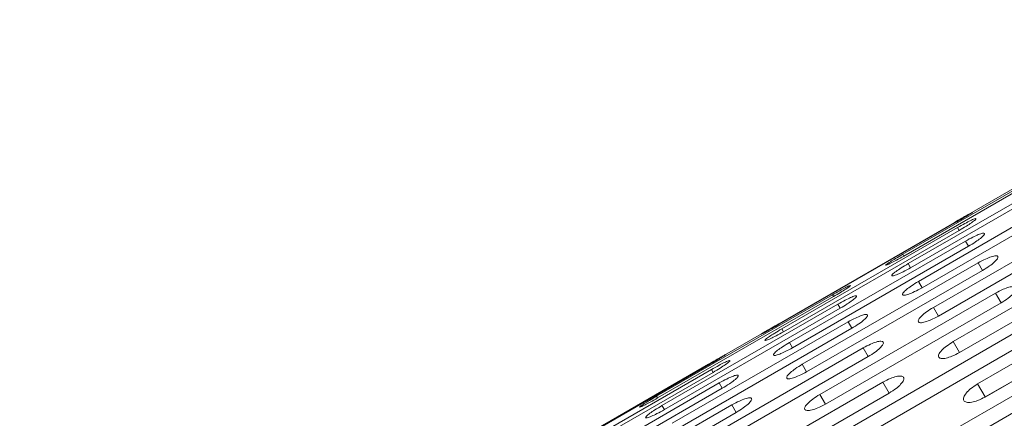
# Model space of a CAD drawing. Units: millimetres. Extents: x -2665 to 2991, y -3478 to 2882.
# Drawn here: x 98 to 219, y 927 to 976 of the extents above; entities that cross this region are included whole.
import ezdxf

# ---------------------------------------------------------------- set-up
doc = ezdxf.new("R2010")
doc.units = ezdxf.units.MM
doc.header["$LTSCALE"] = 1000
doc.layers.add('1 EQUIPMENT', color=7, linetype='Continuous', lineweight=18)

# ---------------------------------------------------------------- blocks, each defined once
blk = doc.blocks.new('MI 09-2003 BLOCK')
at = {"layer": '1 EQUIPMENT', "color": 7, "linetype": 'Continuous', "lineweight": 15}
for p, q in [((339.97, 1024.71), (-373.09, 613.03)), ((228.03, 959.83), (206.38, 947.33)), ((206.5, 947.11), (228.16, 959.61)), ((228.7, 958.67), (207.05, 946.17)), ((207.34, 945.67), (228.99, 958.17)), ((229.96, 956.49), (208.31, 943.99)), ((208.76, 943.2), (230.41, 955.7)), ((231.81, 953.28), (210.16, 940.78)), ((210.78, 939.71), (232.43, 952.21)), ((212.77, 951.26), (191.12, 938.76)), ((191.16, 938.69), (212.81, 951.19)), ((213.13, 950.63), (191.48, 938.13)), ((213.13, 950.63), (213.34, 950.27)), ((191.69, 937.77), (213.34, 950.27)), ((214.1, 948.96), (192.45, 936.46)), ((192.82, 935.81), (214.47, 948.31)), ((234.25, 949.06), (212.59, 936.56)), ((214.1, 948.96), (214.47, 948.31)), ((206.38, 947.33), (206.5, 947.11)), ((213.37, 935.21), (235.02, 947.71)), ((215.65, 946.26), (194, 933.76)), ((207.05, 946.17), (207.34, 945.67)), ((215.65, 946.26), (216.19, 945.33)), ((194.54, 932.83), (216.19, 945.33)), ((208.31, 943.99), (208.76, 943.2)), ((237.25, 943.85), (215.6, 931.35)), ((197.72, 942.33), (176.07, 929.83)), ((176.19, 929.61), (197.84, 942.11)), ((217.8, 942.55), (196.15, 930.05)), ((197.72, 942.33), (197.84, 942.11)), ((238.18, 942.24), (216.53, 929.74)), ((216.54, 929.73), (238.19, 942.23)), ((217.8, 942.55), (218.5, 941.34)), ((198.38, 941.17), (176.73, 928.67)), ((196.85, 928.84), (218.5, 941.34)), ((198.38, 941.17), (198.68, 940.67)), ((177.02, 928.17), (198.68, 940.67)), ((210.16, 940.78), (210.78, 939.71)), ((199.65, 938.99), (178, 926.49)), ((199.65, 938.99), (200.1, 938.2)), ((178.45, 925.7), (200.1, 938.2)), ((191.48, 938.13), (191.69, 937.77)), ((220.52, 937.83), (198.87, 925.33)), ((192.45, 936.46), (192.82, 935.81)), ((199.73, 923.85), (221.38, 936.35)), ((212.59, 936.56), (213.37, 935.21)), ((201.5, 935.78), (179.85, 923.28)), ((201.5, 935.78), (202.12, 934.71)), ((182.46, 933.76), (160.81, 921.26)), ((160.85, 921.19), (182.5, 933.69)), ((180.47, 922.21), (202.12, 934.71)), ((194, 933.76), (194.54, 932.83)), ((182.82, 933.13), (161.17, 920.63)), ((161.38, 920.27), (183.03, 932.77)), ((182.82, 933.13), (183.03, 932.77)), ((183.79, 931.46), (162.14, 918.96)), ((203.93, 931.56), (182.28, 919.06)), ((183.79, 931.46), (184.16, 930.81)), ((223.81, 932.14), (202.16, 919.64)), ((203.93, 931.56), (204.71, 930.21)), ((215.6, 931.35), (216.53, 929.74)), ((162.51, 918.31), (184.16, 930.81)), ((183.06, 917.71), (204.71, 930.21)), ((196.15, 930.05), (196.85, 928.84)), ((224.73, 930.54), (203.08, 918.04)), ((218.24, 926.78), (224.88, 930.61)), ((185.34, 928.76), (163.69, 916.26)), ((176.07, 929.83), (176.19, 929.61)), ((185.34, 928.76), (185.88, 927.83)), ((164.23, 915.33), (185.88, 927.83)), ((176.73, 928.67), (177.02, 928.17))]:
    blk.add_line(p, q, dxfattribs=at)
for points, knots in [([(212.81, 951.19), (213.11, 951.37), (213.67, 951.69), (214.38, 952.12), (214.85, 952.41), (215, 952.52), (214.84, 952.44), (214.36, 952.18), (213.63, 951.76), (213.07, 951.44), (212.77, 951.26)], [0, 0, 0, 0, 0.133927, 0.248676, 0.374679, 0.500019, 0.625296, 0.751429, 0.863869, 1, 1, 1, 1]), ([(213.34, 950.27), (213.64, 950.45), (214.19, 950.78), (214.89, 951.24), (215.33, 951.58), (215.45, 951.74), (215.25, 951.72), (214.75, 951.5), (214, 951.12), (213.44, 950.8), (213.13, 950.63)], [0, 0, 0, 0, 0.133927, 0.248676, 0.374679, 0.500019, 0.625296, 0.751429, 0.863869, 1, 1, 1, 1]), ([(214.47, 948.31), (214.77, 948.49), (215.32, 948.83), (216, 949.32), (216.41, 949.71), (216.49, 949.93), (216.27, 949.96), (215.74, 949.79), (214.97, 949.44), (214.41, 949.13), (214.1, 948.96)], [0, 0, 0, 0, 0.133927, 0.248676, 0.374679, 0.500019, 0.625296, 0.751429, 0.863869, 1, 1, 1, 1]), ([(206.38, 947.33), (206.08, 947.15), (205.52, 946.82), (204.81, 946.38), (204.35, 946.08), (204.22, 945.95), (204.4, 945.99), (204.89, 946.23), (205.64, 946.62), (206.2, 946.94), (206.5, 947.11)], [0, 0, 0, 0, 0.133927, 0.248676, 0.374679, 0.500019, 0.625296, 0.751429, 0.863869, 1, 1, 1, 1]), ([(216.19, 945.33), (216.49, 945.51), (217.04, 945.86), (217.7, 946.38), (218.09, 946.81), (218.13, 947.09), (217.87, 947.18), (217.32, 947.05), (216.53, 946.73), (215.97, 946.43), (215.65, 946.26)], [0, 0, 0, 0, 0.133927, 0.248676, 0.374679, 0.500019, 0.625296, 0.751429, 0.863869, 1, 1, 1, 1]), ([(207.05, 946.17), (206.75, 945.99), (206.19, 945.66), (205.5, 945.19), (205.07, 944.84), (204.97, 944.65), (205.18, 944.64), (205.7, 944.83), (206.46, 945.19), (207.03, 945.5), (207.34, 945.67)], [0, 0, 0, 0, 0.1339266, 0.2486758, 0.3746791, 0.5000195, 0.6252965, 0.7514285, 0.8638688, 1, 1, 1, 1]), ([(197.84, 942.11), (198.14, 942.29), (198.7, 942.61), (199.41, 943.06), (199.86, 943.37), (199.99, 943.51), (199.81, 943.46), (199.33, 943.22), (198.59, 942.82), (198.03, 942.5), (197.72, 942.33)], [0, 0, 0, 0, 0.133927, 0.248676, 0.374679, 0.500019, 0.625296, 0.751429, 0.863869, 1, 1, 1, 1]), ([(208.31, 943.99), (208.01, 943.81), (207.46, 943.46), (206.78, 942.96), (206.45, 942.63), (206.33, 942.44), (206.35, 942.31), (206.52, 942.27), (206.82, 942.32), (207.2, 942.44), (207.86, 942.72), (208.45, 943.03), (208.76, 943.2)], [0, 0, 0, 0, 0.133616, 0.250918, 0.375306, 0.436519, 0.498122, 0.62588, 0.685125, 0.742522, 0.861096, 1, 1, 1, 1]), ([(218.5, 941.34), (218.79, 941.52), (219.34, 941.87), (219.98, 942.43), (220.34, 942.9), (220.36, 943.23), (220.07, 943.38), (219.49, 943.3), (218.69, 943.01), (218.11, 942.71), (217.8, 942.55)], [0, 0, 0, 0, 0.1339266, 0.2486758, 0.3746791, 0.5000195, 0.6252965, 0.7514285, 0.8638688, 1, 1, 1, 1]), ([(198.68, 940.67), (198.97, 940.85), (199.53, 941.18), (200.22, 941.66), (200.64, 942.02), (200.74, 942.21), (200.53, 942.22), (200.01, 942.02), (199.26, 941.66), (198.69, 941.34), (198.38, 941.17)], [0, 0, 0, 0, 0.133927, 0.248676, 0.374679, 0.500019, 0.625296, 0.751429, 0.863869, 1, 1, 1, 1]), ([(200.1, 938.2), (200.41, 938.39), (200.97, 938.74), (201.54, 939.17), (201.83, 939.44), (202.02, 939.67), (202.09, 939.88), (201.84, 939.95), (201.3, 939.8), (200.52, 939.46), (199.96, 939.16), (199.65, 938.99)], [0, 0, 0, 0, 0.137907, 0.25631, 0.314233, 0.374486, 0.500848, 0.625917, 0.75184, 0.864094, 1, 1, 1, 1]), ([(210.16, 940.78), (209.86, 940.59), (209.32, 940.25), (208.66, 939.72), (208.28, 939.27), (208.25, 938.97), (208.52, 938.85), (209.1, 938.95), (209.89, 939.25), (210.46, 939.54), (210.78, 939.71)], [0, 0, 0, 0, 0.1339266, 0.2486758, 0.3746791, 0.5000195, 0.6252965, 0.7514285, 0.8638688, 1, 1, 1, 1]), ([(191.12, 938.76), (190.82, 938.59), (190.26, 938.26), (189.53, 937.84), (189.06, 937.56), (188.91, 937.46), (189.08, 937.53), (189.56, 937.79), (190.29, 938.2), (190.85, 938.52), (191.16, 938.69)], [0, 0, 0, 0, 0.133927, 0.248676, 0.374679, 0.500019, 0.625296, 0.751429, 0.863869, 1, 1, 1, 1]), ([(191.48, 938.13), (191.18, 937.95), (190.63, 937.62), (189.92, 937.17), (189.48, 936.84), (189.36, 936.68), (189.56, 936.7), (190.07, 936.91), (190.82, 937.28), (191.38, 937.6), (191.69, 937.77)], [0, 0, 0, 0, 0.1339266, 0.2486758, 0.3746791, 0.5000195, 0.6252965, 0.7514285, 0.8638688, 1, 1, 1, 1]), ([(192.45, 936.46), (192.15, 936.28), (191.6, 935.94), (190.91, 935.46), (190.49, 935.08), (190.41, 934.87), (190.64, 934.83), (191.17, 934.99), (191.94, 935.34), (192.51, 935.64), (192.82, 935.81)], [0, 0, 0, 0, 0.133927, 0.248676, 0.374679, 0.500019, 0.625296, 0.751429, 0.863869, 1, 1, 1, 1]), ([(202.12, 934.71), (202.41, 934.89), (202.96, 935.24), (203.61, 935.78), (203.99, 936.23), (204.02, 936.53), (203.74, 936.65), (203.17, 936.55), (202.38, 936.24), (201.81, 935.94), (201.5, 935.78)], [0, 0, 0, 0, 0.133927, 0.248676, 0.374679, 0.500019, 0.625296, 0.751429, 0.863869, 1, 1, 1, 1]), ([(212.59, 936.56), (212.3, 936.37), (211.76, 936.02), (211.12, 935.46), (210.76, 934.97), (210.76, 934.62), (211.07, 934.44), (211.67, 934.49), (212.48, 934.76), (213.06, 935.05), (213.37, 935.21)], [0, 0, 0, 0, 0.133927, 0.248676, 0.374679, 0.500019, 0.625296, 0.751429, 0.863869, 1, 1, 1, 1]), ([(182.5, 933.69), (182.8, 933.87), (183.36, 934.19), (184.07, 934.62), (184.54, 934.91), (184.69, 935.02), (184.52, 934.94), (184.05, 934.68), (183.32, 934.26), (182.76, 933.94), (182.46, 933.76)], [0, 0, 0, 0, 0.133927, 0.248676, 0.374679, 0.500019, 0.625296, 0.751429, 0.863869, 1, 1, 1, 1]), ([(183.03, 932.77), (183.33, 932.95), (183.88, 933.28), (184.58, 933.74), (185.02, 934.08), (185.14, 934.24), (184.94, 934.22), (184.44, 934), (183.69, 933.62), (183.13, 933.3), (182.82, 933.13)], [0, 0, 0, 0, 0.133927, 0.248676, 0.374679, 0.500019, 0.625296, 0.751429, 0.863869, 1, 1, 1, 1]), ([(194, 933.76), (193.71, 933.58), (193.16, 933.24), (192.49, 932.72), (192.1, 932.3), (192.05, 932.03), (192.31, 931.93), (192.87, 932.05), (193.66, 932.36), (194.23, 932.67), (194.54, 932.83)], [0, 0, 0, 0, 0.133927, 0.248676, 0.374679, 0.500019, 0.625296, 0.751429, 0.863869, 1, 1, 1, 1]), ([(184.16, 930.81), (184.46, 930.99), (185.01, 931.33), (185.69, 931.82), (186.1, 932.21), (186.18, 932.43), (185.95, 932.46), (185.43, 932.29), (184.66, 931.94), (184.1, 931.63), (183.79, 931.46)], [0, 0, 0, 0, 0.1339266, 0.2486758, 0.3746791, 0.5000195, 0.6252965, 0.7514285, 0.8638688, 1, 1, 1, 1]), ([(204.71, 930.21), (205, 930.4), (205.55, 930.75), (206.18, 931.32), (206.53, 931.82), (206.53, 932.18), (206.23, 932.35), (205.63, 932.29), (204.82, 932.02), (204.25, 931.72), (203.93, 931.56)], [0, 0, 0, 0, 0.133927, 0.248676, 0.374679, 0.500019, 0.625296, 0.751429, 0.863869, 1, 1, 1, 1]), ([(215.6, 931.35), (215.31, 931.16), (214.77, 930.81), (214.15, 930.21), (213.82, 929.68), (213.85, 929.27), (214.19, 929.04), (214.81, 929.05), (215.64, 929.29), (216.22, 929.58), (216.54, 929.73)], [0, 0, 0, 0, 0.133927, 0.248676, 0.374679, 0.500019, 0.625296, 0.751429, 0.863869, 1, 1, 1, 1]), ([(196.15, 930.05), (195.86, 929.86), (195.31, 929.51), (194.66, 928.96), (194.29, 928.5), (194.28, 928.17), (194.57, 928.02), (195.15, 928.09), (195.96, 928.38), (196.53, 928.67), (196.85, 928.84)], [0, 0, 0, 0, 0.133927, 0.248676, 0.374679, 0.500019, 0.625296, 0.751429, 0.863869, 1, 1, 1, 1]), ([(176.07, 929.83), (175.77, 929.65), (175.21, 929.32), (174.5, 928.88), (174.04, 928.58), (173.91, 928.45), (174.09, 928.49), (174.58, 928.73), (175.33, 929.12), (175.89, 929.44), (176.19, 929.61)], [0, 0, 0, 0, 0.133927, 0.248676, 0.374679, 0.500019, 0.625296, 0.751429, 0.863869, 1, 1, 1, 1]), ([(185.88, 927.83), (186.18, 928.01), (186.72, 928.36), (187.39, 928.88), (187.77, 929.31), (187.82, 929.59), (187.56, 929.68), (187.01, 929.55), (186.22, 929.23), (185.66, 928.93), (185.34, 928.76)], [0, 0, 0, 0, 0.133927, 0.248676, 0.374679, 0.500019, 0.625296, 0.751429, 0.863869, 1, 1, 1, 1]), ([(176.73, 928.67), (176.44, 928.49), (175.88, 928.16), (175.19, 927.69), (174.76, 927.34), (174.66, 927.15), (174.87, 927.14), (175.39, 927.33), (176.15, 927.69), (176.72, 928), (177.02, 928.17)], [0, 0, 0, 0, 0.133927, 0.248676, 0.374679, 0.500019, 0.625296, 0.751429, 0.863869, 1, 1, 1, 1])]:
    blk.add_open_spline(points, degree=3, knots=knots, dxfattribs=at)

msp = doc.modelspace()

# ---------------------------------------------------------------- block references
at = {"layer": '1 EQUIPMENT'}
msp.add_blockref('MI 09-2003 BLOCK', (0, 0), dxfattribs=at)

doc.saveas('drawing.dxf')
